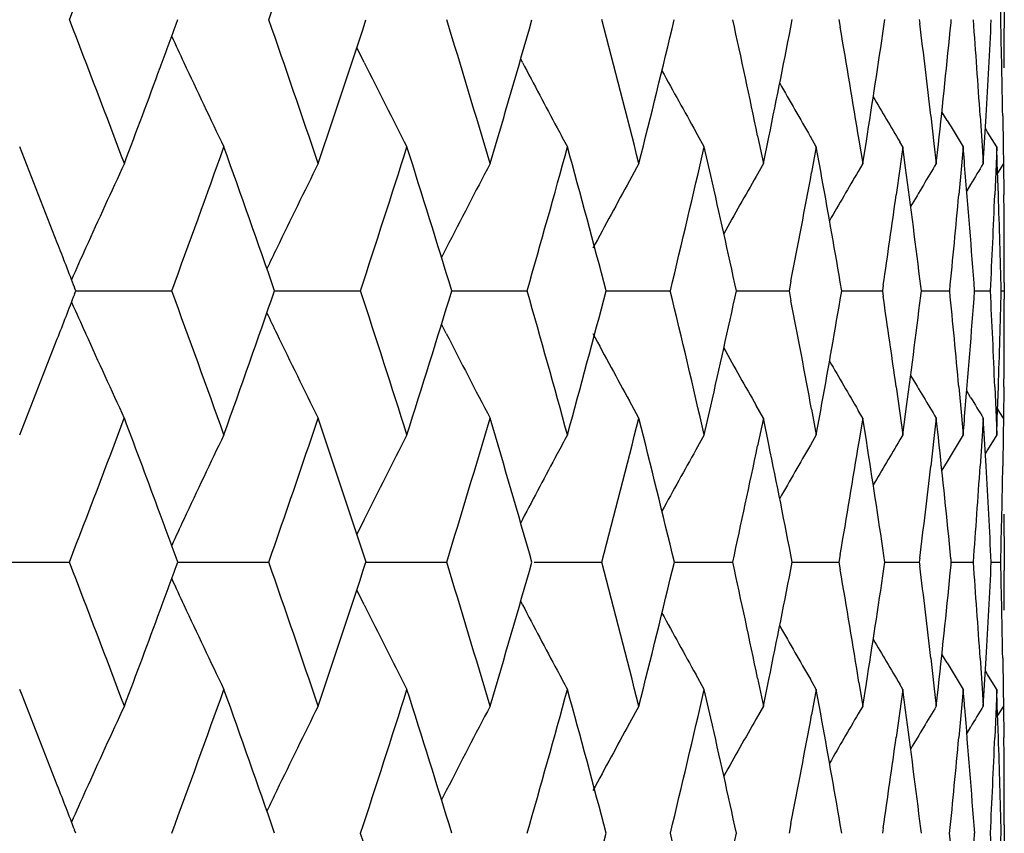
# Model space of a CAD drawing. Units: inches. Extents: x 0.7 to 21.2, y 4.2 to 14.3.
# Drawn here: x 6.6 to 6.8, y 7.3 to 7.4 of the extents above; entities that cross this region are included whole.
import ezdxf

# ---------------------------------------------------------------- set-up
doc = ezdxf.new("R2010")
doc.units = ezdxf.units.IN
doc.header["$LTSCALE"] = 1.21
doc.header["$MEASUREMENT"] = 0
doc.layers.get('0').update_dxf_attribs({"linetype": 'CONTINUOUS'})

msp = doc.modelspace()

# ---------------------------------------------------------------- linework, layer by layer
at = {"color": 7, "linetype": 'Continuous'}
for p, q in [((6.75769, 7.43509), (6.75769, 7.43196)), ((6.60245, 7.43268), (6.60276, 7.43353)), ((6.72669, 7.43353), (6.72693, 7.4321)), ((6.73511, 7.43227), (6.7353, 7.43353)), ((6.74176, 7.43353), (6.74185, 7.43281)), ((6.7477, 7.43293), (6.74776, 7.43353)), ((6.63771, 7.42551), (6.63632, 7.42832)), ((6.66738, 7.42551), (6.66703, 7.42618)), ((6.74391, 7.41552), (6.74451, 7.41032)), ((6.74696, 7.41464), (6.74599, 7.41626)), ((6.75317, 7.41552), (6.75353, 7.40988)), ((6.75392, 7.40942), (6.75428, 7.41552)), ((6.7574, 7.41552), (6.75749, 7.40967)), ((6.75457, 7.41245), (6.75414, 7.41316)), ((6.70144, 7.40966), (6.69986, 7.41247)), ((6.71145, 7.41174), (6.71254, 7.40652)), ((6.71254, 7.40652), (6.71355, 7.41147)), ((6.72245, 7.40966), (6.72133, 7.41159)), ((6.73045, 7.41095), (6.73116, 7.40652)), ((6.75627, 7.40966), (6.75457, 7.41245)), ((6.70267, 7.40428), (6.70144, 7.40966)), ((6.72245, 7.40966), (6.72156, 7.40485)), ((6.72328, 7.40509), (6.72245, 7.40966)), ((6.73116, 7.40652), (6.73183, 7.41073)), ((6.73866, 7.40966), (6.73809, 7.41062)), ((6.73866, 7.40966), (6.73811, 7.40557)), ((6.73919, 7.40576), (6.73866, 7.40966)), ((6.74451, 7.41032), (6.74493, 7.40652)), ((6.74493, 7.40652), (6.74533, 7.41016)), ((6.74996, 7.40966), (6.74965, 7.4061)), ((6.7502, 7.40697), (6.74996, 7.40966)), ((6.75353, 7.40988), (6.75375, 7.40652)), ((6.75375, 7.40652), (6.75392, 7.40942)), ((6.75627, 7.40966), (6.75615, 7.40643)), ((6.75638, 7.40662), (6.75627, 7.40966)), ((6.75749, 7.40967), (6.75753, 7.40652)), ((6.68919, 7.40652), (6.68742, 7.4033)), ((6.71254, 7.40652), (6.71117, 7.40413)), ((6.73116, 7.40652), (6.73031, 7.40507)), ((6.73811, 7.40557), (6.73743, 7.40065)), ((6.74965, 7.4061), (6.74917, 7.40065)), ((6.75026, 7.40623), (6.7502, 7.40697)), ((6.75615, 7.40643), (6.75592, 7.40065)), ((6.75659, 7.40065), (6.75638, 7.40662)), ((6.75688, 7.40545), (6.75644, 7.40473)), ((6.75753, 7.40652), (6.75688, 7.40545)), ((6.75757, 7.40652), (6.75763, 7.40065)), ((6.75138, 7.40263), (6.75066, 7.40142)), ((6.65308, 7.39067), (6.65219, 7.38892)), ((6.58365, 7.38265), (6.58342, 7.38324)), ((6.7177, 7.3845), (6.71734, 7.38265)), ((6.72723, 7.38265), (6.72694, 7.38431)), ((6.73499, 7.3837), (6.73483, 7.38265)), ((6.74215, 7.38265), (6.74204, 7.38355)), ((6.75769, 7.38422), (6.75769, 7.38109)), ((6.58342, 7.38206), (6.58365, 7.38265)), ((6.58365, 7.38265), (6.58846, 7.38265)), ((6.58846, 7.38265), (6.60161, 7.38265)), ((6.6209, 7.38265), (6.62398, 7.38265)), ((6.62398, 7.38265), (6.63701, 7.38265)), ((6.65412, 7.38265), (6.65543, 7.38265)), ((6.65543, 7.38265), (6.66824, 7.38265)), ((6.68305, 7.38265), (6.69508, 7.38265)), ((6.70748, 7.38265), (6.71129, 7.38265)), ((6.71129, 7.38265), (6.71734, 7.38265)), ((6.71734, 7.38265), (6.7177, 7.38081)), ((6.72694, 7.38099), (6.72723, 7.38265)), ((6.72723, 7.38265), (6.72904, 7.38265)), ((6.72904, 7.38265), (6.73483, 7.38265)), ((6.73483, 7.38265), (6.73499, 7.38161)), ((6.74204, 7.38176), (6.74215, 7.38265)), ((6.74215, 7.38265), (6.74745, 7.38265)), ((6.75213, 7.38265), (6.75509, 7.38265)), ((6.7571, 7.38265), (6.75769, 7.38265)), ((6.65308, 7.37464), (6.65219, 7.37639)), ((6.73743, 7.36465), (6.73811, 7.35974)), ((6.74917, 7.36465), (6.74965, 7.3592)), ((6.75592, 7.36465), (6.75615, 7.35888)), ((6.75638, 7.35869), (6.75659, 7.36465)), ((6.75763, 7.36465), (6.75757, 7.35878)), ((6.75138, 7.36268), (6.75066, 7.36389)), ((6.68919, 7.35878), (6.68742, 7.362)), ((6.70144, 7.35565), (6.70267, 7.36103)), ((6.71254, 7.35878), (6.71117, 7.36117)), ((6.72156, 7.36045), (6.72245, 7.35565)), ((6.72245, 7.35565), (6.72328, 7.36021)), ((6.73116, 7.35878), (6.73031, 7.36024)), ((6.73811, 7.35974), (6.73866, 7.35565)), ((6.73866, 7.35565), (6.73919, 7.35955)), ((6.74965, 7.3592), (6.74996, 7.35565)), ((6.75688, 7.35985), (6.75644, 7.36058)), ((6.75753, 7.35878), (6.75688, 7.35985)), ((6.71254, 7.35878), (6.71145, 7.35356)), ((6.71355, 7.35383), (6.71254, 7.35878)), ((6.73116, 7.35878), (6.73045, 7.35436)), ((6.73183, 7.35457), (6.73116, 7.35878)), ((6.74493, 7.35878), (6.74451, 7.35499)), ((6.74534, 7.35514), (6.74493, 7.35878)), ((6.74996, 7.35565), (6.7502, 7.35834)), ((6.7502, 7.35834), (6.75026, 7.35908)), ((6.75375, 7.35878), (6.75353, 7.35542)), ((6.75392, 7.35589), (6.75375, 7.35878)), ((6.75615, 7.35888), (6.75627, 7.35565)), ((6.75627, 7.35565), (6.75638, 7.35869)), ((6.75753, 7.35878), (6.75749, 7.35563)), ((6.70144, 7.35565), (6.69987, 7.35283)), ((6.72245, 7.35565), (6.72133, 7.35372)), ((6.73866, 7.35565), (6.73809, 7.35469)), ((6.75353, 7.35542), (6.75317, 7.34978)), ((6.75428, 7.34978), (6.75392, 7.35589)), ((6.75627, 7.35565), (6.75457, 7.35286)), ((6.75749, 7.35563), (6.7574, 7.34978)), ((6.74451, 7.35499), (6.74391, 7.34978)), ((6.75457, 7.35286), (6.75414, 7.35214)), ((6.74696, 7.35066), (6.74599, 7.34904)), ((6.63771, 7.33979), (6.63632, 7.33698)), ((6.66738, 7.33979), (6.66703, 7.33912)), ((6.75769, 7.33335), (6.75769, 7.33021)), ((6.56359, 7.33178), (6.58244, 7.33178)), ((6.60276, 7.33178), (6.60245, 7.33262)), ((6.60245, 7.33094), (6.60276, 7.33178)), ((6.60276, 7.33178), (6.60671, 7.33178)), ((6.60671, 7.33178), (6.61981, 7.33178)), ((6.63803, 7.33178), (6.64023, 7.33178)), ((6.64023, 7.33178), (6.65316, 7.33178)), ((6.66955, 7.33178), (6.68222, 7.33178)), ((6.69584, 7.33178), (6.70064, 7.33178)), ((6.70064, 7.33178), (6.70679, 7.33178)), ((6.71795, 7.33178), (6.72076, 7.33178)), ((6.72076, 7.33178), (6.72669, 7.33178)), ((6.72693, 7.3332), (6.72669, 7.33178)), ((6.72669, 7.33178), (6.72693, 7.33036)), ((6.7353, 7.33178), (6.73511, 7.33303)), ((6.73511, 7.33053), (6.7353, 7.33178)), ((6.7353, 7.33178), (6.7361, 7.33178)), ((6.7361, 7.33178), (6.74176, 7.33178)), ((6.74185, 7.3325), (6.74176, 7.33178)), ((6.74176, 7.33178), (6.74185, 7.33106)), ((6.74776, 7.33178), (6.7477, 7.33238)), ((6.7477, 7.33118), (6.74776, 7.33178)), ((6.74776, 7.33178), (6.7519, 7.33178)), ((6.75524, 7.33178), (6.75702, 7.33178)), ((6.63771, 7.32376), (6.63632, 7.32658)), ((6.66738, 7.32376), (6.66703, 7.32444)), ((6.74391, 7.31378), (6.74451, 7.30857)), ((6.74696, 7.31289), (6.74599, 7.31452)), ((6.75317, 7.31378), (6.75353, 7.30814)), ((6.75392, 7.30767), (6.75428, 7.31378)), ((6.7574, 7.31378), (6.75749, 7.30793)), ((6.75457, 7.3107), (6.75414, 7.31141)), ((6.70144, 7.30791), (6.69986, 7.31073)), ((6.71145, 7.30999), (6.71254, 7.30478)), ((6.71254, 7.30478), (6.71355, 7.30973)), ((6.72245, 7.30791), (6.72133, 7.30984)), ((6.75627, 7.30791), (6.75457, 7.3107)), ((6.70267, 7.30253), (6.70144, 7.30791)), ((6.72245, 7.30791), (6.72156, 7.30311)), ((6.72328, 7.30335), (6.72245, 7.30791)), ((6.73045, 7.3092), (6.73116, 7.30478)), ((6.73116, 7.30478), (6.73183, 7.30898)), ((6.73866, 7.30791), (6.73809, 7.30887)), ((6.73866, 7.30791), (6.73811, 7.30382)), ((6.73919, 7.30401), (6.73866, 7.30791)), ((6.74451, 7.30857), (6.74493, 7.30478)), ((6.74493, 7.30478), (6.74533, 7.30841)), ((6.74996, 7.30791), (6.74965, 7.30436)), ((6.7502, 7.30522), (6.74996, 7.30791)), ((6.75353, 7.30814), (6.75375, 7.30478)), ((6.75375, 7.30478), (6.75392, 7.30767)), ((6.75627, 7.30791), (6.75615, 7.30468)), ((6.75638, 7.30487), (6.75627, 7.30791)), ((6.75749, 7.30793), (6.75753, 7.30478)), ((6.68919, 7.30478), (6.68742, 7.30156)), ((6.71254, 7.30478), (6.71117, 7.30239)), ((6.73116, 7.30478), (6.73031, 7.30332)), ((6.73811, 7.30382), (6.73743, 7.29891)), ((6.74965, 7.30436), (6.74917, 7.29891)), ((6.75026, 7.30448), (6.7502, 7.30522)), ((6.75615, 7.30468), (6.75592, 7.29891)), ((6.75659, 7.29891), (6.75638, 7.30487)), ((6.75753, 7.30478), (6.75688, 7.30371)), ((6.75757, 7.30478), (6.75763, 7.29891)), ((6.75688, 7.30371), (6.75644, 7.30298)), ((6.75138, 7.30088), (6.75065, 7.29967)), ((6.65308, 7.28892), (6.65219, 7.28717)), ((6.7177, 7.28275), (6.71734, 7.28091)), ((6.72722, 7.28091), (6.72694, 7.28256)), ((6.73499, 7.28195), (6.73483, 7.28091)), ((6.74215, 7.28091), (6.74203, 7.2818)), ((6.75769, 7.28247), (6.75769, 7.27934)), ((6.58365, 7.28091), (6.58342, 7.2815))]:
    msp.add_line(p, q, dxfattribs=at)
for centre, radius, start, end in [((3.4745, 8.63428), 3.33183, 338.87589, 339.37278), ((3.79012, 8.41834), 2.99618, 340.81065, 341.35641), ((4.70723, 7.48601), 2.05046, 358.53329, 358.78482), ((3.45285, 6.22475), 3.35492, 20.6251, 21.11865), ((3.77271, 6.44294), 3.01451, 18.64171, 19.18424), ((3.85135, 8.34352), 2.9315, 341.35943, 341.91551), ((4.03111, 6.62845), 2.74286, 16.4794, 17.06853), ((4.09433, 8.16584), 2.67692, 343.5217, 344.12349), ((4.23881, 6.78877), 2.52706, 14.14976, 14.78205), ((4.28907, 8.01156), 2.4752, 345.85125, 346.49497), ((4.40025, 6.92895), 2.36109, 11.79887, 12.33946), ((4.44575, 7.87466), 2.31462, 348.45654, 349.01312), ((4.64136, 7.64025), 2.11652, 353.75887, 354.3786), ((4.67664, 7.27771), 2.0811, 4.04535, 4.29382), ((4.69234, 7.53433), 2.06537, 356.70223, 357.20234), ((4.70631, 7.38103), 2.05138, 1.21492, 1.4664), ((3.58338, 8.53934), 3.21551, 339.71443, 339.86934), ((4.52827, 7.05535), 2.23071, 9.17274, 9.72364), ((4.55997, 7.75262), 2.19861, 351.05406, 351.62193), ((4.61826, 7.17019), 2.13977, 6.58372, 7.04977), ((4.7097, 7.43196), 2.04799, 359.79192, 360), ((8.06681, 8.10933), 1.61486, 204.86161, 205.05272), ((3.53905, 8.55577), 3.26279, 339.37638, 339.71377), ((8.05515, 8.10385), 1.60198, 205.05195, 205.67963), ((8.03533, 8.12058), 1.56091, 206.44234, 207.0943), ((8.0259, 8.13678), 1.53346, 207.63488, 208.15344), ((8.02072, 8.15052), 1.51306, 208.69807, 209.1949), ((4.68036, 7.27797), 2.07737, 3.79651, 4.04535), ((4.70744, 7.38105), 2.05025, 0.96333, 1.21492), ((8.01837, 8.16182), 1.49839, 209.60465, 210.04591), ((8.01802, 8.17082), 1.48867, 210.33065, 210.70774), ((8.01824, 8.17708), 1.48238, 210.95285, 211.17783), ((8.02175, 8.13456), 1.52875, 208.15354, 208.30633), ((3.37498, 6.14667), 3.43849, 21.22751, 21.54966), ((3.6331, 8.4736), 3.16264, 339.82128, 340.3416), ((3.72581, 6.37876), 3.06421, 19.1244, 19.65968), ((3.9186, 8.27391), 2.86078, 341.84768, 342.4159), ((3.99302, 6.56892), 2.78274, 17.00301, 17.58531), ((4.14885, 8.10266), 2.62026, 344.05069, 344.66386), ((4.20822, 6.73288), 2.55871, 14.7112, 15.33726), ((4.33264, 7.95342), 2.43042, 346.41771, 347.0717), ((8.07063, 6.72073), 1.62926, 155.1071, 155.72034), ((8.04456, 6.70358), 1.58042, 153.59054, 154.23063), ((8.02976, 6.68739), 1.54591, 152.27764, 152.93955), ((4.6091, 7.12128), 2.149, 7.01014, 7.60705), ((8.01864, 6.64166), 1.48572, 149.01508, 149.37596), ((4.67305, 7.22968), 2.08469, 4.20813, 4.85812), ((8.01898, 6.63675), 1.48101, 148.68347, 148.85976), ((4.38266, 6.8773), 2.37911, 12.26375, 12.79725), ((8.01992, 6.65943), 1.50579, 150.35904, 150.82878), ((4.4734, 7.8216), 2.28647, 348.97894, 349.49812), ((4.51239, 7.00483), 2.24683, 9.72374, 10.26191), ((8.01865, 6.64928), 1.49367, 149.60283, 150.01309), ((8.02478, 6.67128), 1.52459, 151.30524, 151.84523), ((4.57861, 7.70217), 2.17977, 351.59889, 352.04917), ((4.65362, 7.59132), 2.10421, 354.30876, 354.80116), ((4.69821, 7.48632), 2.05949, 357.36531, 357.61596), ((4.70491, 7.33324), 2.05278, 1.63063, 1.88198), ((4.71035, 7.38422), 2.04734, 360, 0.45992), ((3.41975, 6.16407), 3.39046, 21.07495, 21.22734), ((8.08471, 6.71435), 1.64472, 155.7195, 155.94505), ((8.05518, 6.69843), 1.59223, 154.22983, 154.38369), ((4.69547, 7.48645), 2.06224, 357.11494, 357.36531), ((4.7064, 7.33328), 2.0513, 1.37913, 1.63063), ((3.41858, 8.60162), 3.39169, 338.77367, 338.92602), ((3.6183, 6.2864), 3.17836, 19.65871, 20.17648), ((3.71139, 8.39157), 3.07947, 340.34258, 340.87523), ((3.90662, 6.48757), 2.87336, 17.58445, 18.15021), ((3.98138, 8.19996), 2.79491, 342.4168, 342.99659), ((4.13919, 6.65997), 2.63028, 15.33651, 15.94737), ((4.19889, 8.0349), 2.56836, 344.66466, 345.2884), ((4.32495, 6.81011), 2.4383, 12.92866, 13.58058), ((4.3767, 7.8893), 2.3852, 347.20411, 347.73622), ((4.57581, 7.06275), 2.18259, 7.95068, 8.40041), ((4.60579, 7.64444), 2.15234, 352.39384, 352.9898), ((4.65161, 7.1738), 2.10622, 5.19878, 5.69074), ((4.67087, 7.53579), 2.08688, 355.14251, 355.79178), ((4.69531, 7.27885), 2.06239, 2.63455, 2.88492), ((4.70616, 7.43203), 2.05154, 358.36946, 358.62094), ((8.08439, 8.05083), 1.64437, 204.05578, 204.28138), ((4.46889, 6.94287), 2.29105, 10.50189, 11.02001), ((4.50802, 7.76123), 2.25126, 349.73918, 350.27627), ((4.71014, 7.38109), 2.04755, 359.5401, 360), ((8.05484, 8.06674), 1.59186, 205.61719, 205.77109), ((8.07035, 8.04448), 1.62897, 204.28056, 204.89386), ((8.04429, 8.06163), 1.58014, 205.77031, 206.41047), ((8.0295, 8.07782), 1.54563, 207.06142, 207.7234), ((8.02445, 8.09388), 1.52424, 208.15576, 208.6959), ((3.36296, 8.62327), 3.45137, 338.45198, 338.77293), ((4.69802, 7.27898), 2.05968, 2.38391, 2.63455), ((4.70468, 7.43207), 2.05301, 358.11813, 358.36946), ((8.01964, 8.10576), 1.50549, 209.17224, 209.64212), ((8.01841, 8.11591), 1.4934, 209.98796, 210.39835), ((8.01843, 8.12355), 1.48549, 210.62512, 210.98604), ((8.01879, 8.12848), 1.4808, 211.14133, 211.31765), ((3.46849, 8.53467), 3.3382, 338.87886, 339.3749), ((3.54784, 6.21275), 3.25343, 20.2869, 20.62529), ((3.78541, 8.31808), 3.00111, 340.81338, 341.35836), ((3.86253, 6.42544), 2.91974, 18.08442, 18.64277), ((4.04141, 8.1338), 2.73212, 342.92925, 343.52073), ((4.10342, 6.60206), 2.66747, 15.87638, 16.48033), ((4.24709, 7.97444), 2.51851, 345.21594, 345.85041), ((4.29638, 6.7555), 2.46769, 13.50485, 14.15056), ((8.0552, 6.66146), 1.60202, 154.32129, 154.94888), ((8.03538, 6.64472), 1.56096, 152.90666, 153.55852), ((8.02169, 6.6308), 1.52867, 151.69466, 151.84735), ((8.01826, 6.58824), 1.48239, 148.82322, 149.0482), ((4.40558, 7.83525), 2.35564, 347.65911, 348.20091), ((4.45048, 6.89156), 2.3098, 10.98695, 11.54466), ((8.01843, 6.60348), 1.49844, 149.95503, 150.39634), ((4.53222, 7.70933), 2.22671, 350.27521, 350.82706), ((4.56342, 7.01319), 2.19512, 8.37811, 8.94685), ((8.01807, 6.59449), 1.4887, 149.29321, 149.67036), ((4.64386, 7.1253), 2.114, 5.62135, 6.24178), ((8.02599, 6.6285), 1.53355, 151.84746, 152.366), ((8.02079, 6.61477), 1.51313, 150.80602, 151.30289), ((4.62062, 7.59485), 2.13739, 352.94948, 353.41605), ((4.68066, 7.48732), 2.07706, 355.95433, 356.20322), ((4.69258, 7.23098), 2.06512, 2.79777, 3.29796), ((4.70772, 7.38425), 2.04998, 358.78495, 359.03658), ((3.58382, 6.22606), 3.21507, 20.13181, 20.28675), ((4.6769, 7.48759), 2.08084, 355.70582, 355.95433), ((4.70657, 7.38428), 2.05112, 358.53343, 358.78494), ((4.70997, 7.33335), 2.04773, 0, 0.20804), ((8.06693, 6.65595), 1.61498, 154.94809, 155.13921), ((3.45654, 6.12422), 3.35104, 20.62784, 21.12194), ((3.77568, 6.34205), 3.01143, 18.64423, 19.18729), ((3.84903, 8.24269), 2.93398, 341.35702, 341.91261), ((4.03352, 6.52731), 2.74038, 16.48165, 17.0713), ((4.0927, 8.06468), 2.67865, 343.51953, 344.12091), ((4.24078, 6.68743), 2.52504, 14.15173, 14.78449), ((4.28798, 7.91018), 2.47635, 345.84936, 346.49276), ((4.40166, 6.82743), 2.35966, 11.8006, 12.34153), ((4.44543, 7.77305), 2.31496, 348.45484, 349.01135), ((4.67737, 7.17599), 2.08036, 4.04607, 4.29461), ((4.69286, 7.43258), 2.06485, 356.70174, 357.20194), ((4.707, 7.27929), 2.05069, 1.21518, 1.46672), ((3.58362, 8.43769), 3.21532, 339.7114, 339.8663), ((4.52955, 6.95375), 2.22942, 9.17407, 9.7253), ((4.55984, 7.65094), 2.19875, 351.05273, 351.62057), ((4.61922, 7.06851), 2.13881, 6.58478, 7.051), ((4.6415, 7.53853), 2.11639, 353.75793, 354.37771), ((4.71037, 7.33021), 2.04732, 359.79194, 360), ((8.06655, 8.00738), 1.61454, 204.85916, 205.05036), ((3.53457, 8.45586), 3.26763, 339.37379, 339.71068), ((8.05454, 8.00174), 1.60127, 205.04956, 205.67747), ((8.03473, 8.01846), 1.56021, 206.43985, 207.09205), ((8.02538, 8.03468), 1.53283, 207.63233, 208.15101), ((8.02019, 8.04841), 1.51243, 208.69541, 209.19242), ((4.68133, 7.17627), 2.07639, 3.79712, 4.04607), ((4.70818, 7.27931), 2.04951, 0.96351, 1.21517), ((8.01781, 8.05968), 1.4977, 209.60197, 210.04341), ((8.01742, 8.06864), 1.48793, 210.32799, 210.70524), ((8.02104, 8.03236), 1.52791, 208.15111, 208.30402), ((8.01757, 8.07486), 1.48157, 210.9503, 211.17538), ((3.36483, 6.04109), 3.44934, 21.22595, 21.54707), ((3.64048, 8.36908), 3.15475, 339.82238, 340.34398), ((3.71705, 6.27402), 3.07347, 19.12358, 19.65722), ((3.92416, 8.17029), 2.85492, 341.84871, 342.41807), ((3.98623, 6.46514), 2.78982, 17.00228, 17.58308), ((4.153, 7.99969), 2.61593, 344.05163, 344.66578), ((4.20297, 6.62978), 2.56413, 14.71057, 15.33528), ((4.33568, 7.8509), 2.42728, 346.41853, 347.07335), ((8.06911, 6.61962), 1.62761, 155.10484, 155.71873), ((8.04311, 6.60248), 1.57884, 153.58818, 154.22895), ((8.02836, 6.5863), 1.54436, 152.2752, 152.93781), ((4.60689, 7.01927), 2.15122, 7.00986, 7.60619), ((8.01745, 6.54055), 1.48436, 149.01248, 149.37369), ((4.67161, 7.12783), 2.08615, 4.20802, 4.85759), ((8.01787, 6.5356), 1.47974, 148.68086, 148.85731), ((4.37847, 6.77467), 2.38339, 12.26325, 12.79582), ((8.01854, 6.55839), 1.50424, 150.35666, 150.82682), ((4.47573, 7.71937), 2.28409, 348.97967, 349.49943), ((4.50931, 6.90257), 2.24995, 9.72328, 10.26075), ((8.01737, 6.54822), 1.49221, 149.60039, 150.01098), ((8.02199, 6.57098), 1.52145, 151.30268, 151.84373), ((4.58033, 7.60015), 2.17803, 351.59944, 352.05006), ((4.65459, 7.48946), 2.10322, 354.30915, 354.80176), ((4.69837, 7.38456), 2.05932, 357.36559, 357.61625), ((4.70414, 7.23147), 2.05356, 1.63056, 1.8818), ((4.70981, 7.28247), 2.04788, 0.20808, 0.45991), ((3.40688, 6.05743), 3.40423, 21.07403, 21.2258), ((4.69596, 7.38467), 2.06174, 357.11518, 357.36559), ((4.70572, 7.23152), 2.05198, 1.37915, 1.63056), ((4.71005, 7.28247), 2.04764, 0, 0.20808), ((8.08274, 6.61344), 1.64258, 155.71793, 155.94379), ((8.0533, 6.59754), 1.59016, 154.22819, 154.38226), ((3.91362, 6.38808), 2.866, 17.58385, 18.15098), ((4.19427, 7.9344), 2.57314, 344.66514, 345.28763), ((4.32902, 6.70932), 2.43413, 12.9282, 13.58115), ((4.37314, 7.78836), 2.38886, 347.20416, 347.73554), ((4.65311, 7.0722), 2.10471, 5.19869, 5.69093), ((4.66984, 7.43413), 2.08792, 355.14242, 355.79147), ((4.69616, 7.17715), 2.06154, 2.63454, 2.88497), ((4.70592, 7.33029), 2.05177, 358.36936, 358.62078)]:
    msp.add_arc(centre, radius, start, end, dxfattribs=at)

doc.saveas('drawing.dxf')
